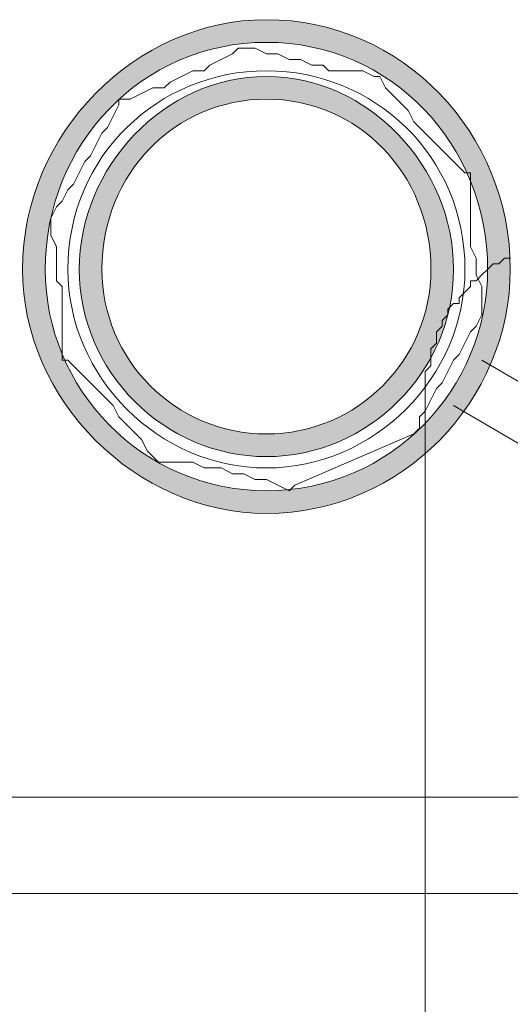
# Model space of a CAD drawing. Units: inches. Extents: x 0 to 210, y 0 to 297.
# Drawn here: x 105 to 109, y 99 to 106 of the extents above; entities that cross this region are included whole.
import ezdxf

# ---------------------------------------------------------------- set-up
doc = ezdxf.new("R2010")
doc.units = ezdxf.units.IN
doc.header["$MEASUREMENT"] = 0
doc.layers.add('Capa 1', color=7, linetype='Continuous')

# ---------------------------------------------------------------- blocks, each defined once
blk = doc.blocks.new('block 8')
at = {"layer": 'Capa 1'}
h = blk.add_hatch(color=250, dxfattribs=at)
h.dxf.hatch_style = 2
edge = h.paths.add_edge_path()
edge.add_spline(control_points=[(109.0504, 103.9992), (109.0504, 103.0253), (108.2463, 102.1788), (107.2304, 102.1788), (106.2568, 102.1788), (105.41, 103.0253), (105.41, 103.9992), (105.41, 105.0152), (106.2568, 105.8617), (107.2304, 105.8617), (108.2463, 105.8617), (109.0504, 105.0152), (109.0504, 103.9992)], knot_values=[0, 0, 0, 0, 0.352778, 0.352778, 0.352778, 0.705556, 0.705556, 0.705556, 1.058334, 1.058334, 1.058334, 1.411112, 1.411112, 1.411112, 1.411112], degree=3, periodic=0)
edge.add_line((109.0504, 103.9992), (109.0504, 103.9992))
edge = h.paths.add_edge_path()
edge.add_spline(control_points=[(108.8813, 103.9992), (108.8813, 104.9304), (108.1616, 105.6925), (107.2304, 105.6925), (106.2992, 105.6925), (105.5795, 104.9304), (105.5795, 103.9992), (105.5795, 103.1097), (106.2992, 102.348), (107.2304, 102.348), (108.1616, 102.348), (108.8813, 103.1097), (108.8813, 103.9992)], knot_values=[0, 0, 0, 0, 0.352778, 0.352778, 0.352778, 0.705556, 0.705556, 0.705556, 1.058334, 1.058334, 1.058334, 1.411112, 1.411112, 1.411112, 1.411112], degree=3, periodic=0)
edge.add_line((108.8813, 103.9992), (108.8813, 103.9992))
h = blk.add_hatch(color=250, dxfattribs=at)
h.dxf.hatch_style = 2
edge = h.paths.add_edge_path()
edge.add_spline(control_points=[(108.627, 103.9992), (108.627, 103.2372), (107.9924, 102.6022), (107.2304, 102.6022), (106.4683, 102.6022), (105.8334, 103.2372), (105.8334, 103.9992), (105.8334, 104.7609), (106.4683, 105.4386), (107.2304, 105.4386), (107.9924, 105.4386), (108.627, 104.7609), (108.627, 103.9992)], knot_values=[0, 0, 0, 0, 0.352778, 0.352778, 0.352778, 0.705556, 0.705556, 0.705556, 1.058334, 1.058334, 1.058334, 1.411112, 1.411112, 1.411112, 1.411112], degree=3, periodic=0)
edge.add_line((108.627, 103.9992), (108.627, 103.9992))
edge = h.paths.add_edge_path()
edge.add_spline(control_points=[(108.4582, 103.9992), (108.4582, 104.7189), (107.9074, 105.2691), (107.2304, 105.2691), (106.5531, 105.2691), (106.0029, 104.7189), (106.0029, 103.9992), (106.0029, 103.3219), (106.5531, 102.7714), (107.2304, 102.7714), (107.9074, 102.7714), (108.4582, 103.3219), (108.4582, 103.9992)], knot_values=[0, 0, 0, 0, 0.352778, 0.352778, 0.352778, 0.705556, 0.705556, 0.705556, 1.058334, 1.058334, 1.058334, 1.411112, 1.411112, 1.411112, 1.411112], degree=3, periodic=0)
edge.add_line((108.4582, 103.9992), (108.4582, 103.9992))
at = {"layer": 'Capa 1', "color": 250, "lineweight": 18}
for points in [[(107.0189, 105.6501), (107.0612, 105.6501), (107.1456, 105.6501), (107.2304, 105.6077), (107.3151, 105.6077), (107.3999, 105.5654), (107.4843, 105.5654), (107.569, 105.523), (107.6538, 105.523), (107.6962, 105.4806), (107.9501, 105.4806), (108.0348, 105.4386), (108.0772, 105.4386), (108.1196, 105.3538), (108.1616, 105.3115), (108.2463, 105.2267), (108.2887, 105.1843), (108.3311, 105.0996), (108.3735, 105.0576), (108.4582, 104.9728), (108.5003, 104.9304), (108.5426, 104.8881), (108.6274, 104.8033), (108.6698, 104.7606), (108.7121, 104.7189), (108.7545, 104.7189), (108.7545, 104.1684), (108.7969, 104.0836), (108.7969, 103.9569), (108.8389, 103.8721), (108.8389, 103.6606), (108.7969, 103.5758), (108.7545, 103.5335), (108.7121, 103.4487), (108.6698, 103.364), (108.6274, 103.3219), (108.585, 103.2372), (108.5426, 103.1524), (108.5003, 103.1101), (108.4582, 103.0253), (108.4158, 102.9409), (108.3735, 102.8985), (108.3735, 102.8138), (108.3311, 102.7714), (107.4419, 102.3904), (107.3999, 102.348), (107.3151, 102.3904), (107.2304, 102.4327), (107.1456, 102.4327), (107.0612, 102.4751), (106.9765, 102.4751), (106.8917, 102.5175), (106.7646, 102.5175), (106.6802, 102.5599), (106.426, 102.5599), (106.3836, 102.6022), (106.3416, 102.6439), (106.2992, 102.729), (106.2568, 102.7714), (106.1721, 102.8561), (106.1297, 102.8985), (106.0873, 102.9829), (106.0449, 103.0253), (105.9605, 103.1101), (105.9182, 103.1524), (105.8758, 103.1948), (105.7914, 103.2796), (105.7487, 103.3219), (105.7063, 103.3219), (105.7063, 103.8721), (105.6639, 103.9145), (105.6639, 104.1684), (105.6219, 104.2531), (105.6219, 104.3803), (105.6639, 104.4647), (105.7063, 104.507), (105.7487, 104.5918), (105.7914, 104.6342), (105.8334, 104.7189), (105.8758, 104.8033), (105.9182, 104.8457), (105.9605, 104.9304), (106.0029, 105.0152), (106.0449, 105.0576), (106.0873, 105.142), (106.1297, 105.2267), (106.1297, 105.2691), (106.2144, 105.2691), (106.2992, 105.3115), (106.3836, 105.3538), (106.4683, 105.3538), (106.5107, 105.3962), (106.5955, 105.4386), (106.6802, 105.4806), (106.7646, 105.4806), (106.807, 105.523), (106.8917, 105.5654), (106.9765, 105.6077), (107.0189, 105.6501)], [(108.4155, 91.6379), (108.4155, 103.2372), (108.4582, 103.2796), (108.4582, 103.4063), (108.5003, 103.4487), (108.5003, 103.5335), (108.5426, 103.5758), (108.5426, 103.6182), (108.585, 103.6606), (108.585, 103.7026), (108.6274, 103.745), (108.6698, 103.745), (108.6698, 103.7874), (108.7121, 103.8297), (108.7542, 103.8721), (108.7542, 103.9145), (108.7969, 103.9145), (108.8389, 103.9572), (108.8813, 103.9992), (108.9237, 104.0413), (108.966, 104.0413), (109.0084, 104.0836), (109.0508, 104.0836)], [(109.8552, 102.729), (108.8389, 103.3219)], [(109.6433, 102.3904), (108.6274, 102.9829)], [(99.6104, 100.0622), (110.4478, 100.0622)], [(110.5749, 99.3425), (99.5681, 99.3425)]]:
    blk.add_lwpolyline(points, dxfattribs=at)
at = {"layer": 'Capa 1', "lineweight": 0}
for points in [[(109.0504, 103.9992), (109.0504, 103.0253), (108.2463, 102.1788), (107.2304, 102.1788), (106.2568, 102.1788), (105.41, 103.0253), (105.41, 103.9992), (105.41, 105.0152), (106.2568, 105.8617), (107.2304, 105.8617), (108.2463, 105.8617), (109.0504, 105.0152), (109.0504, 103.9992)], [(108.8813, 103.9992), (108.8813, 104.9304), (108.1616, 105.6925), (107.2304, 105.6925), (106.2992, 105.6925), (105.5795, 104.9304), (105.5795, 103.9992), (105.5795, 103.1097), (106.2992, 102.348), (107.2304, 102.348), (108.1616, 102.348), (108.8813, 103.1097), (108.8813, 103.9992)], [(108.627, 103.9992), (108.627, 103.2372), (107.9924, 102.6022), (107.2304, 102.6022), (106.4683, 102.6022), (105.8334, 103.2372), (105.8334, 103.9992), (105.8334, 104.7609), (106.4683, 105.4386), (107.2304, 105.4386), (107.9924, 105.4386), (108.627, 104.7609), (108.627, 103.9992)], [(108.4582, 103.9992), (108.4582, 104.7189), (107.9074, 105.2691), (107.2304, 105.2691), (106.5531, 105.2691), (106.0029, 104.7189), (106.0029, 103.9992), (106.0029, 103.3219), (106.5531, 102.7714), (107.2304, 102.7714), (107.9074, 102.7714), (108.4582, 103.3219), (108.4582, 103.9992)]]:
    blk.add_open_spline(points, degree=3, knots=[0, 0, 0, 0, 1, 1, 1, 2, 2, 2, 3, 3, 3, 4, 4, 4, 4], dxfattribs=at)
at = {"layer": 'Capa 1', "color": 250, "lineweight": 18}
blk.add_open_spline([(108.7121, 103.9992), (108.7121, 104.8457), (108.0348, 105.4806), (107.2304, 105.4806), (106.426, 105.4806), (105.7487, 104.8457), (105.7487, 103.9992), (105.7487, 103.1948), (106.426, 102.5175), (107.2304, 102.5175), (108.0348, 102.5175), (108.7121, 103.1948), (108.7121, 103.9992)], degree=3, knots=[0, 0, 0, 0, 1, 1, 1, 2, 2, 2, 3, 3, 3, 4, 4, 4, 4], dxfattribs=at)

msp = doc.modelspace()

# ---------------------------------------------------------------- block references
at = {"layer": 'Capa 1'}
msp.add_blockref('block 8', (0, 0), dxfattribs=at)

doc.saveas('drawing.dxf')
